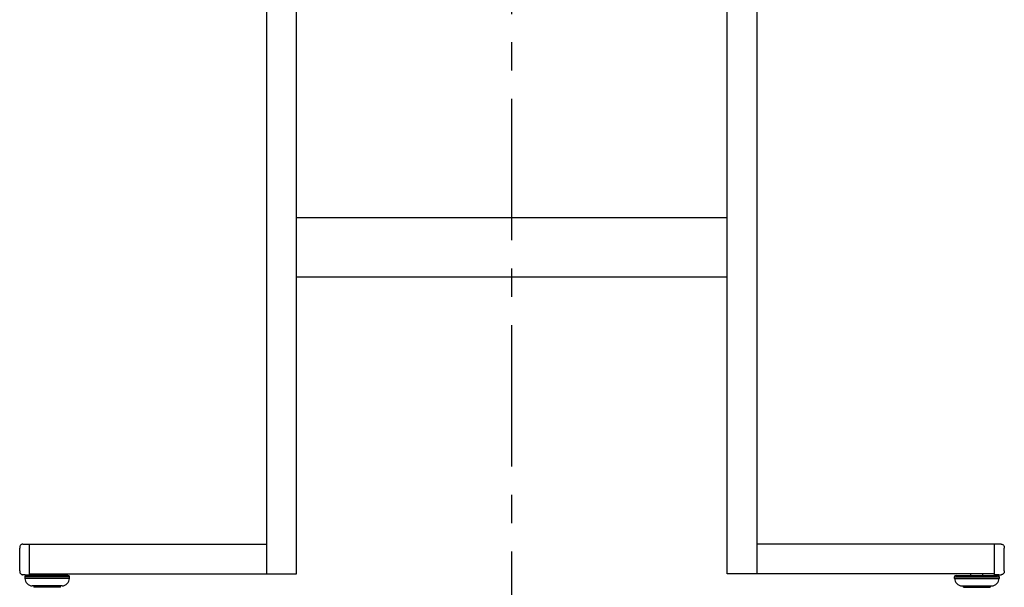
# Model space of a CAD drawing. Extents: x 10199 to 14208, y -43559 to -40780.
# Drawn here: x 12883 to 13546, y -43064 to -42682 of the extents above; entities that cross this region are included whole.
import ezdxf

# ---------------------------------------------------------------- set-up
doc = ezdxf.new("R2010")
doc.units = 0
doc.header["$MEASUREMENT"] = 0
doc.linetypes.add('CENTER', pattern=[50.8, 31.75, -6.35, 6.35, -6.35])
doc.layers.get('0').update_dxf_attribs({"color": 71, "linetype": 'CONTINUOUS'})
doc.layers.add('脚', color=151, linetype='CONTINUOUS')

msp = doc.modelspace()

# ---------------------------------------------------------------- linework, layer by layer
at = {"color": 1, "linetype": 'CENTER', "ltscale": 3}
msp.add_line((13214.82, -43135.2), (13214.82, -42333.75), dxfattribs=at)
at = {"layer": '脚', "color": 7}
for p, q in [((13069.82, -43055.09), (13069.82, -42390.09)), ((13359.82, -43055.09), (13359.82, -42390.09)), ((13049.82, -43055.09), (13049.82, -42394.59)), ((13379.82, -43055.09), (13379.82, -42394.59)), ((13069.82, -42815.09), (13359.82, -42815.09)), ((13069.82, -42855.09), (13359.82, -42855.09)), ((12889.82, -43035.09), (13049.82, -43035.09)), ((13539.82, -43035.09), (13379.82, -43035.09)), ((12889.82, -43055.09), (13069.82, -43055.09)), ((12897.82, -43056.09), (12897.82, -43055.09)), ((12905.82, -43056.09), (12905.82, -43055.09)), ((13539.82, -43055.09), (13359.82, -43055.09)), ((13523.82, -43056.09), (13523.82, -43055.09)), ((13531.82, -43056.09), (13531.82, -43055.09))]:
    msp.add_line(p, q, dxfattribs=at)
at = {"layer": '脚', "color": 7, "linetype": 'Continuous', "lineweight": 25}
for p, q in [((12885.33, -43035.09), (12885.82, -43035.09)), ((12885.82, -43035.09), (12886.93, -43035.09)), ((12886.93, -43035.09), (12889.82, -43035.09)), ((12889.82, -43037.09), (12889.82, -43035.09)), ((13539.82, -43037.09), (13539.82, -43035.09)), ((13542.72, -43035.09), (13539.82, -43035.09)), ((13543.83, -43035.09), (13542.72, -43035.09)), ((13544.31, -43035.09), (13543.83, -43035.09)), ((12883.32, -43045.34), (12883.32, -43037.74)), ((12889.82, -43053.59), (12889.82, -43037.09)), ((13539.82, -43053.59), (13539.82, -43037.09)), ((13546.32, -43045.34), (13546.32, -43037.74)), ((12883.32, -43052.94), (12883.32, -43045.34)), ((13546.32, -43052.94), (13546.32, -43045.34)), ((12889.82, -43055.59), (12889.82, -43053.59)), ((13539.82, -43055.59), (13539.82, -43053.59)), ((12885.82, -43055.59), (12885.33, -43055.59)), ((12886.93, -43055.59), (12885.82, -43055.59)), ((12886.82, -43057.09), (12886.82, -43058.09)), ((12916.82, -43057.09), (12886.82, -43057.09)), ((12916.82, -43058.09), (12886.82, -43058.09)), ((12886.93, -43055.59), (12889.82, -43055.59)), ((12915.82, -43056.09), (12887.82, -43056.09)), ((12916.82, -43058.09), (12916.82, -43057.09)), ((13512.82, -43058.09), (13512.82, -43057.09)), ((13512.82, -43057.09), (13542.82, -43057.09)), ((13512.82, -43058.09), (13542.82, -43058.09)), ((13513.82, -43056.09), (13541.82, -43056.09)), ((13542.72, -43055.59), (13539.82, -43055.59)), ((13542.72, -43055.59), (13543.83, -43055.59)), ((13542.82, -43057.09), (13542.82, -43058.09)), ((13543.83, -43055.59), (13544.31, -43055.59)), ((12911.82, -43063.09), (12891.82, -43063.09)), ((12892.82, -43063.09), (12892.82, -43064.09)), ((12910.82, -43064.09), (12892.82, -43064.09)), ((12910.82, -43064.09), (12910.82, -43063.09)), ((13517.82, -43063.09), (13537.82, -43063.09)), ((13518.82, -43064.09), (13518.82, -43063.09)), ((13518.82, -43064.09), (13536.82, -43064.09)), ((13536.82, -43063.09), (13536.82, -43064.09))]:
    msp.add_line(p, q, dxfattribs=at)
for centre, radius, start, end in [((12887.82, -43057.09), 1, 90, 180), ((12891.82, -43058.09), 5, 180, 270), ((12911.82, -43058.09), 5, 270, 0), ((12915.82, -43057.09), 1, 0, 90), ((13513.82, -43057.09), 1, 90, 180), ((13517.82, -43058.09), 5, 180, 270), ((13537.82, -43058.09), 5, 270, 0), ((13541.82, -43057.09), 1, 0, 90)]:
    msp.add_arc(centre, radius, start, end, dxfattribs=at)
for centre, start_param, end_param in [((12903.32, -43037.74), 1.53926, 1.570796), ((12903.32, -43052.94), 1.570796, 1.602333)]:
    msp.add_ellipse(centre, major_axis=(0, 22.43), ratio=0.891763, start_param=start_param, end_param=end_param, dxfattribs=at)
at = {"layer": '脚', "color": 7, "linetype": 'Continuous', "lineweight": 25, "extrusion": (0, 0, -1)}
for centre, start_param, end_param in [((13526.32, -43037.74), 1.53926, 1.570796), ((13526.32, -43052.94), 1.570796, 1.602333)]:
    msp.add_ellipse(centre, major_axis=(0, 22.43), ratio=0.891763, start_param=start_param, end_param=end_param, dxfattribs=at)
at = {"layer": '脚', "color": 7, "linetype": 'Continuous', "lineweight": 25}
for points, knots in [([(12885.33, -43035.09), (12885.32, -43035.09), (12885.19, -43035.09), (12884.84, -43035.13), (12884.3, -43035.33), (12883.78, -43035.77), (12883.42, -43036.36), (12883.36, -43036.81), (12883.33, -43037.04)], [0, 0, 0, 0, 0.0170398, 0.1257143, 0.3443071, 0.5628784, 0.781439, 1, 1, 1, 1]), ([(13544.31, -43035.09), (13544.33, -43035.09), (13544.46, -43035.09), (13544.81, -43035.13), (13545.35, -43035.33), (13545.87, -43035.77), (13546.23, -43036.36), (13546.29, -43036.81), (13546.31, -43037.04)], [0, 0, 0, 0, 0.0170398, 0.1257143, 0.3443071, 0.5628784, 0.781439, 1, 1, 1, 1]), ([(12883.33, -43053.65), (12883.36, -43053.87), (12883.42, -43054.32), (12883.78, -43054.91), (12884.3, -43055.35), (12884.84, -43055.55), (12885.19, -43055.59), (12885.32, -43055.59), (12885.33, -43055.59)], [0, 0, 0, 0, 0.218561, 0.437122, 0.655693, 0.874286, 0.98296, 1, 1, 1, 1]), ([(13546.31, -43053.65), (13546.29, -43053.87), (13546.23, -43054.32), (13545.87, -43054.91), (13545.35, -43055.35), (13544.81, -43055.55), (13544.46, -43055.59), (13544.33, -43055.59), (13544.31, -43055.59)], [0, 0, 0, 0, 0.218561, 0.437122, 0.655693, 0.874286, 0.98296, 1, 1, 1, 1])]:
    msp.add_open_spline(points, degree=3, knots=knots, dxfattribs=at)

doc.saveas('drawing.dxf')
